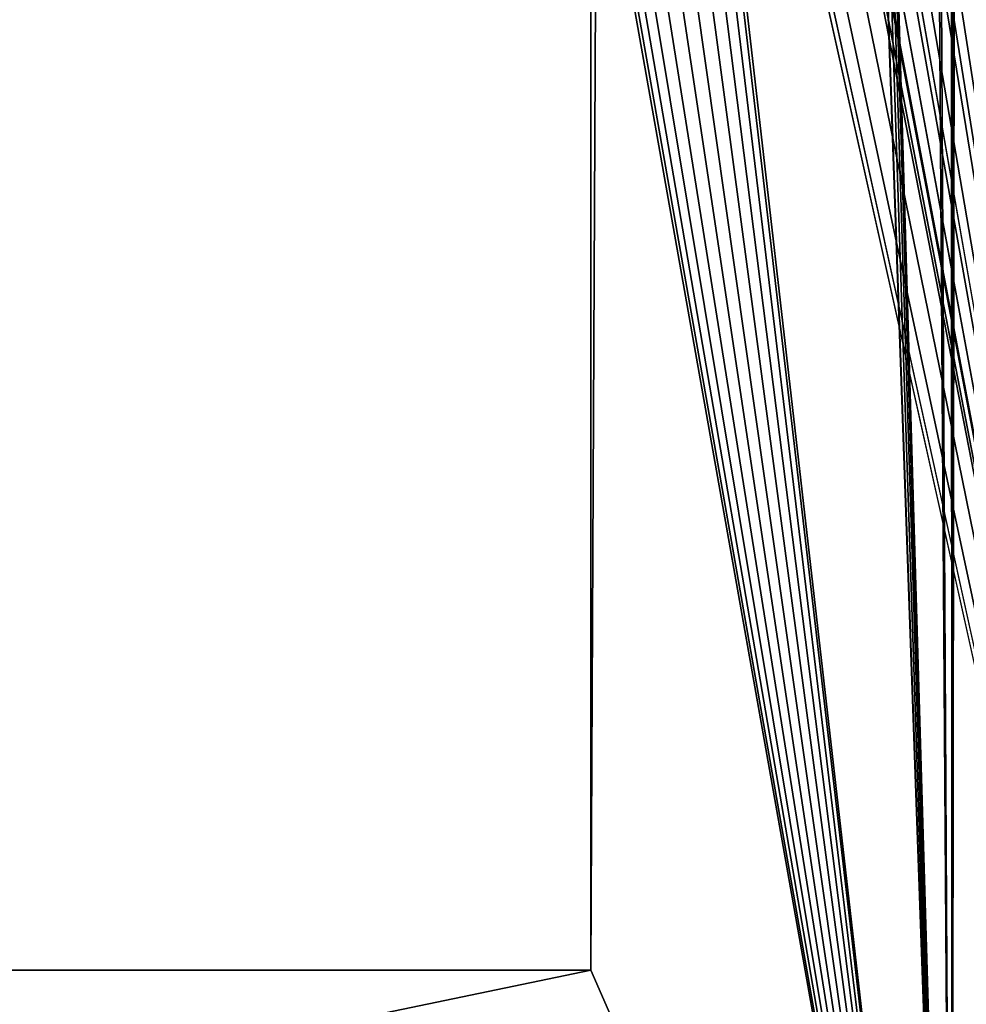
# Model space of a CAD drawing. Units: centimetres. Extents: x -95 to 348, y -134 to 408.
# Drawn here: x 139 to 140, y 26 to 26 of the extents above; entities that cross this region are included whole.
import ezdxf

# ---------------------------------------------------------------- set-up
doc = ezdxf.new("R2010")
doc.units = ezdxf.units.CM
doc.header["$LTSCALE"] = 2.54

# ---------------------------------------------------------------- blocks, each defined once
blk = doc.blocks.new('3DGeom~474_Defintion')
at = {"color": 8, "true_color": 0x7c8082}
mesh = blk.add_polyface(dxfattribs=at)
corners = [(-5.084064934624584, 9.694533152027068, 2518.715054311064), (-1.411436941311296, 10.17804390880154, 7.094972535392696), (-5.084064934624584, 9.694533152027068, 7.094972535392696), (-1.411436941311296, 10.17804390880154, 2518.715054311064)]
mesh.append_faces([[corners[k] for k in face] for face in [(0, 1, 2), (1, 0, 3)]], dxfattribs={"vtx0": -1, "color": 8})
mesh = blk.add_polyface(dxfattribs=at)
corners = [(147.5829813461545, 10.17804390880154, 7.094972535392696), (135.1667812676351, 10.17804390880154, 35.47486019907306), (135.1667812676351, 10.17804390880154, 354.7486152061462), (11.00476478913505, 10.17804390880154, 35.47486019907306), (-1.411436941311296, 10.17804390880154, 7.094972535392696), (-1.411436941311296, 10.17804390880154, 2518.715054311064), (11.00476478913505, 10.17804390880154, 354.7486152061462), (13.12012331756903, 10.17804390880154, 370.8163667550864), (19.32204267216903, 10.17804390880154, 385.7891154024447), (29.18787073669195, 10.17804390880154, 398.6464989136611), (42.04526746332399, 10.17804390880154, 408.5123352378188), (57.01802271839, 10.17804390880154, 414.7142504626015), (57.122080900425, 10.17804390880154, 517.9329628710914), (57.66603401214105, 10.17804390880154, 513.801242492103), (73.08577426733027, 10.17804390880154, 416.8296155987432), (59.26081089125788, 10.17804390880154, 509.9511161876387), (61.79774117571381, 10.17804390880154, 506.6449363871827), (65.10392758387765, 10.17804390880154, 504.107999495019), (68.95406710375751, 10.17804390880154, 502.5132160081944), (73.08577426733027, 10.17804390880154, 501.9692695041861), (57.66603401214105, 10.17804390880154, 522.0646832500797), (59.26081089125788, 10.17804390880154, 525.9148095545439), (61.79774117571381, 10.17804390880154, 529.220989355), (65.10392758387765, 10.17804390880154, 531.7579262471638), (68.95406710375751, 10.17804390880154, 533.3527097339884), (11.00476478913505, 10.17804390880154, 2171.061452112521), (73.08577426733027, 10.17804390880154, 533.8966562379967), (13.12012331756903, 10.17804390880154, 2154.993832717736), (57.66603401214105, 10.17804390880154, 2003.745410499418), (59.26081089125788, 10.17804390880154, 1999.895389918278), (61.79774117571381, 10.17804390880154, 1996.588998671174), (65.10392758387765, 10.17804390880154, 1994.052273225659), (68.95406710375751, 10.17804390880154, 1992.457331153847), (73.08577426733027, 10.17804390880154, 1991.913490373164), (57.122080900425, 10.17804390880154, 2007.877078016744), (57.66603401214105, 10.17804390880154, 2012.008745534071), (59.26081089125788, 10.17804390880154, 2015.858977561859), (61.79774117571381, 10.17804390880154, 2019.165157362315), (65.10392758387765, 10.17804390880154, 2021.702094254479), (19.32204267216903, 10.17804390880154, 2140.021084070378), (68.95406710375751, 10.17804390880154, 2023.296824879641), (73.08577426733027, 10.17804390880154, 2023.840877106974), (29.18787073669195, 10.17804390880154, 2127.163647697499), (42.04526746332399, 10.17804390880154, 2117.297758511679), (57.01802271839, 10.17804390880154, 2111.095816856066), (73.08577426733027, 10.17804390880154, 2108.980504581586), (11.00476478913505, 10.17804390880154, 2490.335319450626), (135.1667812676351, 10.17804390880154, 2490.335319450626), (10.65001595587455, 10.17804390880154, 2532.905027464607), (29.09694207000514, 10.17804390880154, 2518.715054311064), (10.65001595587455, 10.17804390880154, 2518.715054311064), (29.09694207000514, 10.17804390880154, 2532.905027464607), (135.1667812676351, 10.17804390880154, 2171.061452112521), (147.5829813461545, 10.17804390880154, 2518.715054311064), (133.0514161314933, 10.17804390880154, 2154.993832717736), (88.50550791481173, 10.17804390880154, 2003.745410499418), (86.9107310356949, 10.17804390880154, 1999.895389918278), (84.37380075123896, 10.17804390880154, 1996.588998671174), (81.06761434307512, 10.17804390880154, 1994.052273225659), (77.21747482319526, 10.17804390880154, 1992.457331153847), (89.04946102652777, 10.17804390880154, 2007.877078016744), (88.50550791481173, 10.17804390880154, 2012.008745534071), (86.9107310356949, 10.17804390880154, 2015.858977561859), (84.37380075123896, 10.17804390880154, 2019.165157362315), (81.06761434307512, 10.17804390880154, 2021.702094254479), (126.8495009067107, 10.17804390880154, 2140.021084070378), (77.21747482319526, 10.17804390880154, 2023.296824879641), (116.9836777979686, 10.17804390880154, 2127.163647697499), (104.1262744636288, 10.17804390880154, 2117.297758511679), (89.15351920856277, 10.17804390880154, 2111.095816856066), (133.0514161314933, 10.17804390880154, 370.8163667550864), (126.8495009067107, 10.17804390880154, 385.7891154024447), (116.9836777979686, 10.17804390880154, 398.6464989136611), (104.1262744636288, 10.17804390880154, 408.5123352378188), (89.04946102652777, 10.17804390880154, 517.9329628710914), (89.15351920856277, 10.17804390880154, 414.7142504626015), (88.50550791481173, 10.17804390880154, 513.801242492103), (86.9107310356949, 10.17804390880154, 509.9511161876387), (84.37380075123896, 10.17804390880154, 506.6449363871827), (81.06761434307512, 10.17804390880154, 504.107999495019), (77.21747482319526, 10.17804390880154, 502.5132160081944), (88.50550791481173, 10.17804390880154, 522.0646832500797), (86.9107310356949, 10.17804390880154, 525.9148095545439), (84.37380075123896, 10.17804390880154, 529.220989355), (81.06761434307512, 10.17804390880154, 531.7579262471638), (77.21747482319526, 10.17804390880154, 533.3527097339884)]
mesh.append_faces([[corners[k] for k in face] for face in [(0, 1, 2), (23, 5, 24), (25, 26, 24), (5, 46, 25), (49, 48, 51), (58, 0, 59), (70, 59, 2)]], dxfattribs={"vtx0": -1, "color": 8})
mesh.append_faces([[corners[k] for k in face] for face in [(1, 0, 3), (4, 3, 0), (3, 5, 6), (6, 5, 7), (7, 5, 8), (8, 5, 9), (9, 5, 10), (10, 5, 11), (11, 13, 14), (12, 5, 20), (20, 5, 21), (21, 5, 22), (22, 5, 23), (28, 27, 34), (34, 27, 35), (35, 27, 36), (36, 27, 37), (37, 27, 38), (38, 39, 40), (40, 39, 41), (46, 5, 47), (48, 49, 50), (0, 52, 53), (52, 0, 54), (55, 0, 56), (56, 0, 57), (57, 0, 58), (54, 64, 65), (65, 41, 67), (67, 41, 68), (68, 41, 69), (69, 41, 45), (53, 50, 49), (74, 75, 76), (76, 14, 77), (77, 14, 78), (78, 14, 79), (79, 14, 80), (80, 14, 19), (59, 26, 33)]], dxfattribs={"vtx0": -1, "vtx1": -1, "color": 8})
mesh.append_faces([[corners[k] for k in face] for face in [(11, 5, 12), (26, 27, 28), (54, 0, 55), (53, 47, 5), (59, 73, 74)]], dxfattribs={"vtx0": -1, "vtx1": -1, "vtx2": -1, "color": 8})
mesh.append_faces([[corners[k] for k in face] for face in [(3, 4, 5), (11, 12, 13), (14, 13, 15), (14, 15, 16), (14, 16, 17), (14, 17, 18), (14, 18, 19), (26, 25, 27), (26, 28, 29), (26, 29, 30), (26, 30, 31), (26, 31, 32), (26, 32, 33), (38, 27, 39), (41, 39, 42), (41, 42, 43), (41, 43, 44), (41, 44, 45), (54, 55, 60), (54, 60, 61), (54, 61, 62), (54, 62, 63), (54, 63, 64), (65, 64, 66), (65, 66, 41), (53, 52, 47), (53, 5, 50), (59, 70, 71), (59, 71, 72), (59, 72, 73), (74, 73, 75), (76, 75, 14), (59, 74, 81), (59, 81, 82), (59, 82, 83), (59, 83, 84), (59, 84, 85), (59, 85, 26)]], dxfattribs={"vtx0": -1, "vtx2": -1, "color": 8})
mesh = blk.add_polyface(dxfattribs=at)
corners = [(135.1667812676351, 3.083071786390581, 35.47486019907306), (11.00476478913505, 10.17804390880154, 35.47486019907306), (11.00476478913505, 3.083071786390581, 35.47486019907306), (135.1667812676351, 10.17804390880154, 35.47486019907306)]
mesh.append_faces([[corners[k] for k in face] for face in [(0, 1, 2), (1, 0, 3)]], dxfattribs={"vtx0": -1, "color": 8})
mesh = blk.add_polyface(dxfattribs=at)
corners = [(11.00476478913505, 10.17804390880154, 35.47486019907306), (11.00476478913505, 3.083071786390581, 354.7486152061462), (11.00476478913505, 3.083071786390581, 35.47486019907306), (11.00476478913505, 10.17804390880154, 354.7486152061462)]
mesh.append_faces([[corners[k] for k in face] for face in [(0, 1, 2), (1, 0, 3)]], dxfattribs={"vtx0": -1, "color": 8})
mesh = blk.add_polyface(dxfattribs=at)
corners = [(-1.411436941311296, 3.083071786390581, 2518.715054311064), (-3.24775093796794, 2.841316614494213, 7.094972535392696), (-1.411436941311296, 3.083071786390581, 7.094972535392696), (-3.24775093796794, 2.841316614494213, 2518.715054311064)]
mesh.append_faces([[corners[k] for k in face] for face in [(0, 1, 2), (1, 0, 3)]], dxfattribs={"vtx0": -1, "color": 8})
mesh = blk.add_polyface(dxfattribs=at)
corners = [(147.5829813461545, 3.083071786390581, 7.094972535392696), (81.06761434307512, 3.083071786390581, 1994.052273225659), (77.21747482319526, 3.083071786390581, 1992.457331153847), (84.37380075123896, 3.083071786390581, 1996.588998671174), (86.9107310356949, 3.083071786390581, 1999.895389918278), (88.50550791481173, 3.083071786390581, 2003.745410499418), (133.0514161314933, 3.083071786390581, 2154.993832717736), (135.1667812676351, 3.083071786390581, 2171.061452112521), (147.5829813461545, 3.083071786390581, 2518.715054311064), (89.04946102652777, 3.083071786390581, 2007.877078016744), (88.50550791481173, 3.083071786390581, 2012.008745534071), (86.9107310356949, 3.083071786390581, 2015.858977561859), (84.37380075123896, 3.083071786390581, 2019.165157362315), (81.06761434307512, 3.083071786390581, 2021.702094254479), (126.8495009067107, 3.083071786390581, 2140.021084070378), (77.21747482319526, 3.083071786390581, 2023.296824879641), (73.08577426733027, 3.083071786390581, 2023.840877106974), (116.9836777979686, 3.083071786390581, 2127.163647697499), (104.1262744636288, 3.083071786390581, 2117.297758511679), (89.15351920856277, 3.083071786390581, 2111.095816856066), (73.08577426733027, 3.083071786390581, 2108.980504581586), (135.1667812676351, 3.083071786390581, 2490.335319450626), (11.00476478913505, 3.083071786390581, 2490.335319450626), (29.09694207000514, 3.083071786390581, 2532.905027464607), (10.65001595587455, 3.083071786390581, 2518.715054311064), (29.09694207000514, 3.083071786390581, 2518.715054311064), (10.65001595587455, 3.083071786390581, 2532.905027464607), (-1.411436941311296, 3.083071786390581, 7.094972535392696), (11.00476478913505, 3.083071786390581, 2171.061452112521), (-1.411436941311296, 3.083071786390581, 2518.715054311064), (13.12012331756903, 3.083071786390581, 2154.993832717736), (57.66603401214105, 3.083071786390581, 2003.745410499418), (59.26081089125788, 3.083071786390581, 1999.895389918278), (61.79774117571381, 3.083071786390581, 1996.588998671174), (65.10392758387765, 3.083071786390581, 1994.052273225659), (68.95406710375751, 3.083071786390581, 1992.457331153847), (57.122080900425, 3.083071786390581, 2007.877078016744), (57.66603401214105, 3.083071786390581, 2012.008745534071), (59.26081089125788, 3.083071786390581, 2015.858977561859), (61.79774117571381, 3.083071786390581, 2019.165157362315), (65.10392758387765, 3.083071786390581, 2021.702094254479), (19.32204267216903, 3.083071786390581, 2140.021084070378), (68.95406710375751, 3.083071786390581, 2023.296824879641), (29.18787073669195, 3.083071786390581, 2127.163647697499), (42.04526746332399, 3.083071786390581, 2117.297758511679), (57.01802271839, 3.083071786390581, 2111.095816856066)]
mesh.append_faces([[corners[k] for k in face] for face in [(0, 1, 2), (24, 23, 26), (34, 27, 35)]], dxfattribs={"vtx0": -1, "color": 8})
mesh.append_faces([[corners[k] for k in face] for face in [(1, 0, 3), (3, 0, 4), (4, 0, 5), (6, 0, 7), (5, 6, 9), (9, 6, 10), (10, 6, 11), (11, 6, 12), (12, 6, 13), (13, 14, 15), (15, 14, 16), (7, 8, 21), (21, 8, 22), (23, 24, 25), (27, 28, 29), (28, 27, 30), (31, 27, 32), (32, 27, 33), (33, 27, 34), (30, 40, 41), (41, 16, 43), (43, 16, 44), (44, 16, 45), (45, 16, 20), (29, 25, 24)]], dxfattribs={"vtx0": -1, "vtx1": -1, "color": 8})
mesh.append_faces([[corners[k] for k in face] for face in [(5, 0, 6), (30, 27, 31), (29, 22, 8)]], dxfattribs={"vtx0": -1, "vtx1": -1, "vtx2": -1, "color": 8})
mesh.append_faces([[corners[k] for k in face] for face in [(7, 0, 8), (13, 6, 14), (16, 14, 17), (16, 17, 18), (16, 18, 19), (16, 19, 20), (30, 31, 36), (30, 36, 37), (30, 37, 38), (30, 38, 39), (30, 39, 40), (41, 40, 42), (41, 42, 16), (29, 28, 22), (29, 8, 25)]], dxfattribs={"vtx0": -1, "vtx2": -1, "color": 8})
mesh = blk.add_polyface(dxfattribs=at)
corners = [(68.95406710375751, 3.083071786390581, 1992.457331153847), (-1.411436941311296, 3.083071786390581, 7.094972535392696), (11.00476478913505, 3.083071786390581, 354.7486152061462)]
mesh.append_faces([[corners[k] for k in face] for face in [(0, 1, 2)]], dxfattribs={"color": 8})
mesh = blk.add_polyface(dxfattribs=at)
corners = [(147.5829813461545, 3.083071786390581, 7.094972535392696), (135.1667812676351, 3.083071786390581, 35.47486019907306), (-1.411436941311296, 3.083071786390581, 7.094972535392696), (135.1667812676351, 3.083071786390581, 354.7486152061462), (11.00476478913505, 3.083071786390581, 35.47486019907306), (11.00476478913505, 3.083071786390581, 354.7486152061462)]
mesh.append_faces([[corners[k] for k in face] for face in [(1, 0, 3), (2, 4, 5)]], dxfattribs={"vtx0": -1, "color": 8})
mesh.append_faces([[corners[k] for k in face] for face in [(0, 1, 2), (4, 2, 1)]], dxfattribs={"vtx0": -1, "vtx1": -1, "color": 8})
mesh = blk.add_polyface(dxfattribs=at)
corners = [(-3.24775093796794, -88.90981373041855, 2518.715054311064), (-1.411436941311296, -89.15156993476924, 7.094972535392696), (-3.24775093796794, -88.90981373041855, 7.094972535392696), (-1.411436941311296, -89.15156993476924, 2518.715054311064)]
mesh.append_faces([[corners[k] for k in face] for face in [(0, 1, 2), (1, 0, 3)]], dxfattribs={"vtx0": -1, "color": 8})
mesh = blk.add_polyface(dxfattribs=at)
corners = [(-1.411436941311296, -89.15156993476924, 7.094972535392696), (57.66603401214105, -89.15156993476924, 513.801242492103), (147.5829813461545, -89.15156993476924, 7.094972535392696), (57.122080900425, -89.15156993476924, 517.9329628710914), (-1.411436941311296, -89.15156993476924, 2518.715054311064), (59.26081089125788, -89.15156993476924, 509.9511161876387), (61.79774117571381, -89.15156993476924, 506.6449363871827), (65.10392758387765, -89.15156993476924, 504.107999495019), (68.95406710375751, -89.15156993476924, 502.5132160081944), (73.08577426733027, -89.15156993476924, 501.9692695041861), (57.66603401214105, -89.15156993476924, 522.0646832500797), (59.26081089125788, -89.15156993476924, 525.9148095545439), (61.79774117571381, -89.15156993476924, 529.220989355), (65.10392758387765, -89.15156993476924, 531.7579262471638), (68.95406710375751, -89.15156993476924, 533.3527097339884), (73.08577426733027, -89.15156993476924, 533.8966562379967), (57.122080900425, -89.15156993476924, 2007.877078016744), (57.66603401214105, -89.15156993476924, 2003.745410499418), (59.26081089125788, -89.15156993476924, 1999.895389918278), (61.79774117571381, -89.15156993476924, 1996.588998671174), (65.10392758387765, -89.15156993476924, 1994.052273225659), (68.95406710375751, -89.15156993476924, 1992.457331153847), (73.08577426733027, -89.15156993476924, 1991.913490373164), (57.66603401214105, -89.15156993476924, 2012.008745534071), (59.26081089125788, -89.15156993476924, 2015.858977561859), (61.79774117571381, -89.15156993476924, 2019.165157362315), (65.10392758387765, -89.15156993476924, 2021.702094254479), (68.95406710375751, -89.15156993476924, 2023.296824879641), (73.08577426733027, -89.15156993476924, 2023.840877106974), (89.04946102652777, -89.15156993476924, 517.9329628710914), (147.5829813461545, -89.15156993476924, 2518.715054311064), (88.50550791481173, -89.15156993476924, 513.801242492103), (86.9107310356949, -89.15156993476924, 509.9511161876387), (84.37380075123896, -89.15156993476924, 506.6449363871827), (81.06761434307512, -89.15156993476924, 504.107999495019), (77.21747482319526, -89.15156993476924, 502.5132160081944), (88.50550791481173, -89.15156993476924, 522.0646832500797), (86.9107310356949, -89.15156993476924, 525.9148095545439), (84.37380075123896, -89.15156993476924, 529.220989355), (81.06761434307512, -89.15156993476924, 531.7579262471638), (77.21747482319526, -89.15156993476924, 533.3527097339884), (89.04946102652777, -89.15156993476924, 2007.877078016744), (88.50550791481173, -89.15156993476924, 2003.745410499418), (86.9107310356949, -89.15156993476924, 1999.895389918278), (84.37380075123896, -89.15156993476924, 1996.588998671174), (81.06761434307512, -89.15156993476924, 1994.052273225659), (77.21747482319526, -89.15156993476924, 1992.457331153847), (88.50550791481173, -89.15156993476924, 2012.008745534071), (86.9107310356949, -89.15156993476924, 2015.858977561859), (84.37380075123896, -89.15156993476924, 2019.165157362315), (81.06761434307512, -89.15156993476924, 2021.702094254479), (77.21747482319526, -89.15156993476924, 2023.296824879641)]
mesh.append_faces([[corners[k] for k in face] for face in [(0, 1, 2), (1, 0, 3), (3, 4, 10), (10, 4, 11), (11, 4, 12), (12, 4, 13), (13, 4, 14), (14, 4, 15), (16, 4, 23), (23, 4, 24), (24, 4, 25), (25, 4, 26), (26, 4, 27), (27, 4, 28), (2, 29, 30), (29, 2, 31), (31, 2, 32), (32, 2, 33), (33, 2, 34), (34, 2, 35), (35, 2, 9), (41, 15, 42), (42, 15, 43), (43, 15, 44), (44, 15, 45), (45, 15, 46), (46, 15, 22), (30, 28, 4)]], dxfattribs={"vtx0": -1, "vtx1": -1, "color": 8})
mesh.append_faces([[corners[k] for k in face] for face in [(15, 4, 16), (30, 15, 41)]], dxfattribs={"vtx0": -1, "vtx1": -1, "vtx2": -1, "color": 8})
mesh.append_faces([[corners[k] for k in face] for face in [(3, 0, 4), (2, 1, 5), (2, 5, 6), (2, 6, 7), (2, 7, 8), (2, 8, 9), (15, 16, 17), (15, 17, 18), (15, 18, 19), (15, 19, 20), (15, 20, 21), (15, 21, 22), (30, 29, 36), (30, 36, 37), (30, 37, 38), (30, 38, 39), (30, 39, 40), (30, 40, 15), (30, 41, 47), (30, 47, 48), (30, 48, 49), (30, 49, 50), (30, 50, 51), (30, 51, 28)]], dxfattribs={"vtx0": -1, "vtx2": -1, "color": 8})
mesh = blk.add_polyface(dxfattribs=at)
corners = [(-1.411436941311296, -96.24653668841765, 2518.715054311064), (-5.084064934624584, -95.763030887424, 7.094972535392696), (-1.411436941311296, -96.24653668841765, 7.094972535392696), (-5.084064934624584, -95.763030887424, 2518.715054311064)]
mesh.append_faces([[corners[k] for k in face] for face in [(0, 1, 2), (1, 0, 3)]], dxfattribs={"vtx0": -1, "color": 8})
mesh = blk.add_polyface(dxfattribs=at)
corners = [(147.5829813461545, -96.24653668841765, 7.094972535392696), (88.50550791481173, -96.24653668841765, 513.801242492103), (-1.411436941311296, -96.24653668841765, 7.094972535392696), (89.04946102652777, -96.24653668841765, 517.9329628710914), (147.5829813461545, -96.24653668841765, 2518.715054311064), (86.9107310356949, -96.24653668841765, 509.9511161876387), (84.37380075123896, -96.24653668841765, 506.6449363871827), (81.06761434307512, -96.24653668841765, 504.107999495019), (77.21747482319526, -96.24653668841765, 502.5132160081944), (73.08577426733027, -96.24653668841765, 501.9692695041861), (88.50550791481173, -96.24653668841765, 522.0646832500797), (86.9107310356949, -96.24653668841765, 525.9148095545439), (84.37380075123896, -96.24653668841765, 529.220989355), (81.06761434307512, -96.24653668841765, 531.7579262471638), (77.21747482319526, -96.24653668841765, 533.3527097339884), (73.08577426733027, -96.24653668841765, 533.8966562379967), (89.04946102652777, -96.24653668841765, 2007.877078016744), (88.50550791481173, -96.24653668841765, 2003.745410499418), (86.9107310356949, -96.24653668841765, 1999.895389918278), (84.37380075123896, -96.24653668841765, 1996.588998671174), (81.06761434307512, -96.24653668841765, 1994.052273225659), (77.21747482319526, -96.24653668841765, 1992.457331153847), (73.08577426733027, -96.24653668841765, 1991.913490373164), (88.50550791481173, -96.24653668841765, 2012.008745534071), (86.9107310356949, -96.24653668841765, 2015.858977561859), (84.37380075123896, -96.24653668841765, 2019.165157362315), (81.06761434307512, -96.24653668841765, 2021.702094254479), (77.21747482319526, -96.24653668841765, 2023.296824879641), (73.08577426733027, -96.24653668841765, 2023.840877106974), (57.122080900425, -96.24653668841765, 517.9329628710914), (-1.411436941311296, -96.24653668841765, 2518.715054311064), (57.66603401214105, -96.24653668841765, 513.801242492103), (59.26081089125788, -96.24653668841765, 509.9511161876387), (61.79774117571381, -96.24653668841765, 506.6449363871827), (65.10392758387765, -96.24653668841765, 504.107999495019), (68.95406710375751, -96.24653668841765, 502.5132160081944), (57.66603401214105, -96.24653668841765, 522.0646832500797), (59.26081089125788, -96.24653668841765, 525.9148095545439), (61.79774117571381, -96.24653668841765, 529.220989355), (65.10392758387765, -96.24653668841765, 531.7579262471638), (68.95406710375751, -96.24653668841765, 533.3527097339884), (57.122080900425, -96.24653668841765, 2007.877078016744), (57.66603401214105, -96.24653668841765, 2003.745410499418), (59.26081089125788, -96.24653668841765, 1999.895389918278), (61.79774117571381, -96.24653668841765, 1996.588998671174), (65.10392758387765, -96.24653668841765, 1994.052273225659), (68.95406710375751, -96.24653668841765, 1992.457331153847), (57.66603401214105, -96.24653668841765, 2012.008745534071), (59.26081089125788, -96.24653668841765, 2015.858977561859), (61.79774117571381, -96.24653668841765, 2019.165157362315), (65.10392758387765, -96.24653668841765, 2021.702094254479), (68.95406710375751, -96.24653668841765, 2023.296824879641)]
mesh.append_faces([[corners[k] for k in face] for face in [(0, 1, 2), (1, 0, 3), (3, 4, 10), (10, 4, 11), (11, 4, 12), (12, 4, 13), (13, 4, 14), (14, 4, 15), (16, 4, 23), (23, 4, 24), (24, 4, 25), (25, 4, 26), (26, 4, 27), (27, 4, 28), (2, 29, 30), (29, 2, 31), (31, 2, 32), (32, 2, 33), (33, 2, 34), (34, 2, 35), (35, 2, 9), (41, 15, 42), (42, 15, 43), (43, 15, 44), (44, 15, 45), (45, 15, 46), (46, 15, 22), (30, 28, 4)]], dxfattribs={"vtx0": -1, "vtx1": -1, "color": 8})
mesh.append_faces([[corners[k] for k in face] for face in [(15, 4, 16), (30, 15, 41)]], dxfattribs={"vtx0": -1, "vtx1": -1, "vtx2": -1, "color": 8})
mesh.append_faces([[corners[k] for k in face] for face in [(3, 0, 4), (2, 1, 5), (2, 5, 6), (2, 6, 7), (2, 7, 8), (2, 8, 9), (15, 16, 17), (15, 17, 18), (15, 18, 19), (15, 19, 20), (15, 20, 21), (15, 21, 22), (30, 29, 36), (30, 36, 37), (30, 37, 38), (30, 38, 39), (30, 39, 40), (30, 40, 15), (30, 41, 47), (30, 47, 48), (30, 48, 49), (30, 49, 50), (30, 50, 51), (30, 51, 28)]], dxfattribs={"vtx0": -1, "vtx2": -1, "color": 8})
blk = doc.blocks.new('Group140')
at = {"color": 8, "true_color": 0x7c8082, "extrusion": (0.2641758084888521, 0.9644745420223704, -7.538654857330959e-16), "xscale": 0.02818897585604545, "yscale": 0.02818897585604545, "zscale": 0.02818897585604545, "rotation": 359.9999999999999}
blk.add_blockref('3DGeom~474_Defintion', (152.1552690330395, 256.8008799326083, -223.4639079448509), dxfattribs=at)
blk = doc.blocks.new('Group139')
at = {"color": 0}
blk.add_blockref('Group140', (0, 0), dxfattribs=at)
blk = doc.blocks.new('Group138')
at = {"color": 0}
blk.add_blockref('Group139', (0, 0), dxfattribs=at)
blk = doc.blocks.new('3DGeom~657_Defintion')
at = {"color": 18, "true_color": 0x000000}
mesh = blk.add_polyface(dxfattribs=at)
corners = [(-2074.97712217653, -697.4254826004693, 26.35538292639313), (-2117.160781165613, -301.110227306286, 26.35538292639313), (-2176.23557641091, -522.7934307179909, 26.35538292639313), (-2116.683619329963, -304.7340309034997, 26.35538292639313), (-2115.284926426534, -308.110883614475, 26.35538292639313), (-2113.059938459559, -311.0106481258862, 26.35538292639313), (-2110.160051221339, -313.2357097289465, 26.35538292639313), (-2106.783198510363, -314.6344517230999, 26.35538292639313), (-2103.159517639959, -315.111539922664, 26.35538292639313), (-2099.53564040666, -314.6344517230999, 26.35538292639313), (-2096.158787695684, -313.2357097289465, 26.35538292639313), (-2093.259096820359, -311.0106481258862, 26.35538292639313), (-2091.033912490489, -308.110883614475, 26.35538292639313), (-2089.63521958706, -304.7340309034997, 26.35538292639313), (-2089.158254114305, -301.110227306286, 26.35538292639313), (-1850.260013850542, -1032.722637255731, 26.35538292639313), (-1886.880515652055, -88.94941545897044, 26.35538292639313), (-1966.250594306991, -867.5082971054098, 26.35538292639313), (-1886.403550179301, -92.57321291984358, 26.35538292639313), (-1885.004857275871, -95.95005949447841, 26.35538292639313), (-1882.779672946001, -98.84982400588966, 26.35538292639313), (-1879.879982070676, -101.0748917452904, 26.35538292639313), (-1876.503129359701, -102.4736276031033, 26.35538292639313), (-1872.879252126401, -102.9507096663269, 26.35538292639313), (-1869.255571255997, -102.4736276031033, 26.35538292639313), (-1865.878718545022, -101.0748917452904, 26.35538292639313), (-1862.978831306801, -98.84982400588966, 26.35538292639313), (-1860.753843339827, -95.95005949447841, 26.35538292639313), (-1859.355150436397, -92.57321291984358, 26.35538292639313), (-1858.877988600747, -88.94941545897044, 26.35538292639313), (-1169.416935944104, -1775.269024124341, 26.35538292639313), (-1126.709675294625, -1292.072563975263, 26.35538292639313), (-1127.186738948828, -1288.448686741964, 26.35538292639313), (-1014.859799211982, -1905.121646813656, 26.35538292639313), (-1125.310884209748, -1295.449416686238, 26.35538292639313), (-1123.085798061326, -1298.349107561564, 26.35538292639313), (-1120.186107186001, -1300.574193709986, 26.35538292639313), (-1116.809254475025, -1301.972886613416, 26.35538292639313), (-1113.185475423174, -1302.450048449065, 26.35538292639313), (-1109.561598189874, -1301.972886613416, 26.35538292639313), (-1106.184745478899, -1300.574193709986, 26.35538292639313), (-1103.285054603573, -1298.349107561564, 26.35538292639313), (-1101.059968455151, -1295.449416686238, 26.35538292639313), (-1099.661177370274, -1292.072563975263, 26.35538292639313), (-1099.184113716072, -1288.448686741964, 26.35538292639313), (-344.8946120727309, -2354.134468692255, 26.35538292639313), (-503.2230700271831, -88.94941545897044, 26.35538292639313), (-519.5266394098476, -2252.876014457875, 26.35538292639313), (-502.746006372981, -92.57321291984358, 26.35538292639313), (-501.3472643788276, -95.95005949447841, 26.35538292639313), (-499.1221782304054, -98.84982400588966, 26.35538292639313), (-496.2224382643561, -101.0748917452904, 26.35538292639313), (-492.8455855533808, -102.4736276031033, 26.35538292639313), (-489.2217574108052, -102.9507096663269, 26.35538292639313), (-485.5979783589535, -102.4736276031033, 26.35538292639313), (-482.2211256479782, -101.0748917452904, 26.35538292639313), (-479.3213365912051, -98.84982400588966, 26.35538292639313), (-477.0962995335067, -95.95005949447841, 26.35538292639313), (-475.6975575393533, -92.57321291984358, 26.35538292639313), (-475.2204938851512, -88.94941545897044, 26.35538292639313), (20.77592301625545, -2530.116662752293, 26.35538292639313), (75.42519717849711, -2054.402021641046, 26.35538292639313), (74.94811511527352, -2050.778144407747, 26.35538292639313), (168.0155550336391, -2530.116662752293, 26.35538292639313), (76.82393303630997, -2057.778874352022, 26.35538292639313), (79.04900077571074, -2060.678565227347, 26.35538292639313), (81.94876528712199, -2062.903553194322, 26.35538292639313), (85.32561186175681, -2064.302442460646, 26.35538292639313), (88.94941545897044, -2064.779407933401, 26.35538292639313), (92.57321291984358, -2064.302442460646, 26.35538292639313), (95.95005949447841, -2062.903553194322, 26.35538292639313), (98.84982400588966, -2060.678565227347, 26.35538292639313), (101.0748917452904, -2057.778874352022, 26.35538292639313), (102.4736276031033, -2054.402021641046, 26.35538292639313), (102.9507096663269, -2050.778144407747, 26.35538292639313), (102.9507096663269, -667.1206006014271, 26.35538292639313), (-166.041003394295, -2447.734770008799, 26.35538292639313), (-136.735620805159, -2284.682090791709, 26.35538292639313), (-137.2127090047231, -2281.05821355841, 26.35538292639313), (-135.3368910836866, -2288.058943502684, 26.35538292639313), (-1.88676131723825, -2525.216230336459, 26.35538292639313), (-133.1118172079454, -2290.95863437801, 26.35538292639313), (-130.2120526965341, -2293.18381870788, 26.35538292639313), (-126.8352122582398, -2294.582511611309, 26.35538292639313), (-123.2114086610261, -2295.059673446959, 26.35538292639313), (-119.5876050638125, -2294.582511611309, 26.35538292639313), (-116.2107646255182, -2293.18381870788, 26.35538292639313), (-113.3110001141069, -2290.95863437801, 26.35538292639313), (-111.0859262383657, -2288.058943502684, 26.35538292639313), (-109.6871965168933, -2284.682090791709, 26.35538292639313), (-109.2101083173292, -2281.05821355841, 26.35538292639313), (-9.883268213876146, -158.1322914220183, 26.35538292639313), (-9.139885848798714, -164.7299865236299, 26.35538292639313), (-6.947014720848884, -170.9968592373358, 26.35538292639313), (-3.414614216198177, -176.6186430218425, 26.35538292639313), (1.280185594970682, -181.3134466682242, 26.35538292639313), (9.2662476730707, -2528.868972915372, 26.35538292639313), (6.901968612434842, -184.8458433376621, 26.35538292639313), (13.16883365571508, -187.0387136985693, 26.35538292639313), (19.76653642775229, -187.7820945295616, 26.35538292639313), (74.94811511527352, -667.1206006014271, 26.35538292639313), (75.42519717849711, -663.4967724588515, 26.35538292639313), (168.0155550336391, -187.7820945295616, 26.35538292639313), (76.82393303630997, -660.1199688386001, 26.35538292639313), (79.04900077571074, -657.2201797818269, 26.35538292639313), (81.94876528712199, -654.9951427241285, 26.35538292639313), (85.32561186175681, -653.5964007299751, 26.35538292639313), (88.94941545897044, -653.1192879850493, 26.35538292639313), (92.57321291984358, -653.5964007299751, 26.35538292639313), (95.95005949447841, -654.9951427241285, 26.35538292639313), (98.84982400588966, -657.2201797818269, 26.35538292639313), (101.0748917452904, -660.1199688386001, 26.35538292639313), (102.4736276031033, -663.4967724588515, 26.35538292639313), (168.0155550336391, -195.0298244507985, 26.35538292639313), (75.42519717849711, -2047.154267174448, 26.35538292639313), (75.42519717849711, -670.7443796532787, 26.35538292639313), (76.82393303630997, -2043.777414463472, 26.35538292639313), (76.82393303630997, -674.121232364254, 26.35538292639313), (79.04900077571074, -2040.877723588147, 26.35538292639313), (79.04900077571074, -677.0210214210272, 26.35538292639313), (81.94876528712199, -2038.652735621172, 26.35538292639313), (81.94876528712199, -679.2460584787256, 26.35538292639313), (85.32561186175681, -2037.253846354847, 26.35538292639313), (85.32561186175681, -680.644800472879, 26.35538292639313), (88.94941545897044, -2036.776880882093, 26.35538292639313), (88.94941545897044, -681.1219132178048, 26.35538292639313), (92.57321291984358, -2037.253846354847, 26.35538292639313), (92.57321291984358, -680.644800472879, 26.35538292639313), (95.95005949447841, -2038.652735621172, 26.35538292639313), (95.95005949447841, -679.2460584787256, 26.35538292639313), (98.84982400588966, -2040.877723588147, 26.35538292639313), (98.84982400588966, -677.0210214210272, 26.35538292639313), (101.0748917452904, -2043.777414463472, 26.35538292639313), (101.0748917452904, -674.121232364254, 26.35538292639313), (102.4736276031033, -2047.154267174448, 26.35538292639313), (102.4736276031033, -670.7443796532787, 26.35538292639313), (-2350.970080634026, -168.6325763414871, 26.35538292639313), (-2352.217770470947, -9.883268213876146, 26.35538292639313), (-2352.217770470947, -157.1229002312598, 26.35538292639313), (-1876.503129359701, -75.42519717849711, 26.35538292639313), (-1872.879252126401, -74.94811511527352, 26.35538292639313), (-9.883268213876146, -9.883268213876146, 26.35538292639313), (-2347.317534418009, -179.785583797711, 26.35538292639313), (-1879.879982070676, -76.82393303630997, 26.35538292639313), (-2269.835877727453, -343.9398220395549, 26.35538292639313), (-1882.779672946001, -79.04900077571074, 26.35538292639313), (-2113.059938459559, -291.2098310320478, 26.35538292639313), (-2115.284926426534, -294.109595543459, 26.35538292639313), (-2116.683619329963, -297.4864237090724, 26.35538292639313), (-2110.160051221339, -288.9847694289875, 26.35538292639313), (-2106.783198510363, -287.5860274348341, 26.35538292639313), (-2103.159517639959, -287.1089392352701, 26.35538292639313), (-2099.53564040666, -287.5860274348341, 26.35538292639313), (-2096.158787695684, -288.9847694289875, 26.35538292639313), (-2093.259096820359, -291.2098310320478, 26.35538292639313), (-2091.033912490489, -294.109595543459, 26.35538292639313), (-2089.63521958706, -297.4864237090724, 26.35538292639313), (-1885.004857275871, -81.94876528712199, 26.35538292639313), (-1886.403550179301, -85.32561186175681, 26.35538292639313), (-1869.255571255997, -75.42519717849711, 26.35538292639313), (-1865.878718545022, -76.82393303630997, 26.35538292639313), (-1862.978831306801, -79.04900077571074, 26.35538292639313), (-1860.753843339827, -81.94876528712199, 26.35538292639313), (-1859.355150436397, -85.32561186175681, 26.35538292639313), (-492.8455855533808, -75.42519717849711, 26.35538292639313), (-496.2224382643561, -76.82393303630997, 26.35538292639313), (-499.1221782304054, -79.04900077571074, 26.35538292639313), (-1727.222754532311, -1192.75859331188, 26.35538292639313), (-1597.370230024443, -1347.31582822545, 26.35538292639313), (-501.3472643788276, -81.94876528712199, 26.35538292639313), (-1460.945733954252, -1496.104117637145, 26.35538292639313), (-1318.205323537247, -1638.84452805415, 26.35538292639313), (-1125.310884209748, -1281.448054979137, 26.35538292639313), (-1126.709675294625, -1284.824907690112, 26.35538292639313), (-1123.085798061326, -1278.548265922363, 26.35538292639313), (-1120.186107186001, -1276.323277955389, 26.35538292639313), (-1116.809254475025, -1274.924486870512, 26.35538292639313), (-1113.185475423174, -1274.44742321631, 26.35538292639313), (-1109.561598189874, -1274.924486870512, 26.35538292639313), (-1106.184745478899, -1276.323277955389, 26.35538292639313), (-1103.285054603573, -1278.548265922363, 26.35538292639313), (-1101.059968455151, -1281.448054979137, 26.35538292639313), (-1099.661177370274, -1284.824907690112, 26.35538292639313), (-502.746006372981, -85.32561186175681, 26.35538292639313), (-854.8238431558331, -2028.158709768992, 26.35538292639313), (-689.609453914788, -2144.149486588337, 26.35538292639313), (-489.2217574108052, -74.94811511527352, 26.35538292639313), (-485.5979783589535, -75.42519717849711, 26.35538292639313), (-482.2211256479782, -76.82393303630997, 26.35538292639313), (-479.3213365912051, -79.04900077571074, 26.35538292639313), (-477.0962995335067, -81.94876528712199, 26.35538292639313), (-475.6975575393533, -85.32561186175681, 26.35538292639313), (-136.735620805159, -2277.434532688006, 26.35538292639313), (-135.3368910836866, -2274.05767997703, 26.35538292639313), (-133.1118172079454, -2271.157792738809, 26.35538292639313), (-130.2120526965341, -2268.932804771835, 26.35538292639313), (-126.8352122582398, -2267.534111868405, 26.35538292639313), (-123.2114086610261, -2267.056950032756, 26.35538292639313), (-119.5876050638125, -2267.534111868405, 26.35538292639313), (-116.2107646255182, -2268.932804771835, 26.35538292639313), (-113.3110001141069, -2271.157792738809, 26.35538292639313), (-111.0859262383657, -2274.05767997703, 26.35538292639313), (-109.6871965168933, -2277.434532688006, 26.35538292639313)]
mesh.append_faces([[corners[k] for k in face] for face in [(102, 63, 113), (136, 137, 138)]], dxfattribs={"vtx0": -1, "color": 18})
mesh.append_faces([[corners[k] for k in face] for face in [(0, 1, 2), (1, 0, 3), (3, 0, 4), (4, 0, 5), (5, 0, 6), (6, 0, 7), (7, 0, 8), (8, 0, 9), (9, 0, 10), (10, 0, 11), (11, 0, 12), (12, 0, 13), (13, 0, 14), (15, 16, 17), (16, 15, 18), (18, 15, 19), (19, 15, 20), (20, 15, 21), (21, 15, 22), (22, 15, 23), (23, 15, 24), (24, 15, 25), (25, 15, 26), (26, 15, 27), (27, 15, 28), (28, 15, 29), (31, 33, 34), (34, 33, 35), (35, 33, 36), (36, 33, 37), (37, 33, 38), (38, 33, 39), (39, 33, 40), (40, 33, 41), (41, 33, 42), (42, 33, 43), (43, 33, 44), (45, 46, 47), (46, 45, 48), (48, 45, 49), (49, 45, 50), (50, 45, 51), (51, 45, 52), (52, 45, 53), (53, 45, 54), (54, 45, 55), (55, 45, 56), (56, 45, 57), (57, 45, 58), (58, 45, 59), (61, 63, 64), (64, 63, 65), (65, 63, 66), (66, 63, 67), (67, 63, 68), (68, 63, 69), (69, 63, 70), (70, 63, 71), (71, 63, 72), (72, 63, 73), (73, 63, 74), (77, 76, 79), (79, 80, 81), (81, 80, 82), (82, 80, 83), (83, 80, 84), (84, 80, 85), (85, 80, 86), (86, 80, 87), (87, 80, 88), (88, 80, 89), (89, 80, 90), (91, 80, 92), (92, 80, 93), (93, 80, 94), (94, 80, 95), (95, 96, 97), (97, 96, 98), (98, 60, 99), (99, 101, 102), (114, 100, 62), (100, 114, 115), (115, 116, 117), (117, 118, 119), (119, 120, 121), (121, 122, 123), (123, 124, 125), (125, 126, 127), (127, 128, 129), (129, 130, 131), (131, 132, 133), (133, 134, 135), (135, 74, 75), (137, 140, 141), (139, 142, 143), (143, 144, 145), (146, 144, 147), (147, 144, 148), (148, 2, 1), (145, 14, 157), (157, 14, 158), (158, 0, 16), (164, 29, 165), (165, 15, 166), (166, 168, 169), (172, 171, 173), (173, 171, 32), (169, 44, 183), (183, 184, 46), (141, 90, 91)]], dxfattribs={"vtx0": -1, "vtx1": -1, "color": 18})
mesh.append_faces([[corners[k] for k in face] for face in [(74, 63, 75), (90, 80, 91), (99, 60, 100), (100, 60, 62), (102, 75, 63), (137, 136, 139), (145, 144, 146), (158, 14, 0), (141, 29, 164), (165, 29, 15), (169, 171, 172), (183, 44, 33), (141, 59, 45), (141, 76, 78)]], dxfattribs={"vtx0": -1, "vtx1": -1, "vtx2": -1, "color": 18})
mesh.append_faces([[corners[k] for k in face] for face in [(30, 31, 32), (31, 30, 33), (60, 61, 62), (61, 60, 63), (76, 77, 78), (79, 76, 80), (95, 80, 96), (98, 96, 60), (99, 100, 101), (102, 101, 103), (102, 103, 104), (102, 104, 105), (102, 105, 106), (102, 106, 107), (102, 107, 108), (102, 108, 109), (102, 109, 110), (102, 110, 111), (102, 111, 112), (102, 112, 75), (115, 114, 116), (117, 116, 118), (119, 118, 120), (121, 120, 122), (123, 122, 124), (125, 124, 126), (127, 126, 128), (129, 128, 130), (131, 130, 132), (133, 132, 134), (135, 134, 74), (137, 139, 140), (139, 136, 142), (143, 142, 144), (148, 144, 2), (145, 146, 149), (145, 149, 150), (145, 150, 151), (145, 151, 152), (145, 152, 153), (145, 153, 154), (145, 154, 155), (145, 155, 156), (145, 156, 14), (16, 0, 17), (141, 140, 159), (141, 159, 160), (141, 160, 161), (141, 161, 162), (141, 162, 163), (141, 163, 29), (166, 15, 167), (166, 167, 168), (169, 168, 170), (169, 170, 171), (32, 171, 30), (169, 172, 174), (169, 174, 175), (169, 175, 176), (169, 176, 177), (169, 177, 178), (169, 178, 179), (169, 179, 180), (169, 180, 181), (169, 181, 182), (169, 182, 44), (183, 33, 184), (46, 184, 185), (46, 185, 47), (141, 164, 186), (141, 186, 187), (141, 187, 188), (141, 188, 189), (141, 189, 190), (141, 190, 191), (141, 191, 59), (141, 45, 76), (141, 78, 192), (141, 192, 193), (141, 193, 194), (141, 194, 195), (141, 195, 196), (141, 196, 197), (141, 197, 198), (141, 198, 199), (141, 199, 200), (141, 200, 201), (141, 201, 202), (141, 202, 90)]], dxfattribs={"vtx0": -1, "vtx2": -1, "color": 18})
mesh = blk.add_polyface(dxfattribs=at)
corners = [(-1900.058233194699, -88.94941545897044), (-1853.800829579117, -1027.898000917494), (-1968.914060619236, -863.5297884831461), (-1899.132185780327, -95.98385232149646), (-1896.417076026611, -102.5389059931192), (-1892.097681418055, -108.167863159646), (-1886.46874266055, -112.4871104960297), (-1879.913756488673, -115.2022938858315), (-1872.879252126401, -116.1284026636086), (-1865.844944127025, -115.2022938858315), (-1859.289761592252, -112.4871104960297), (-1853.660822834747, -108.167863159646), (-1731.717893932186, -1187.157832629854), (-1849.341624589087, -102.5389059931192), (-1846.626514835371, -95.98385232149646), (-1845.700271058104, -88.94941545897044), (-2177.390779324131, -520.69671681239), (-2129.412254930989, -308.1446825778335), (-2076.843944222424, -694.3581469032566), (-2130.338498708257, -301.110227306286), (-2126.697145177273, -314.6997178404349), (-2122.377946931613, -320.328681143302), (-2116.749008174108, -324.6479284796858), (-2110.193825639335, -327.3631118694876), (-2103.159517639959, -328.2892329199456), (-2096.125013277688, -327.3631118694876), (-2089.57002710581, -324.6479284796858), (-2083.941088348305, -320.328681143302), (-2079.62169373975, -314.6997178404349), (-2076.906583986034, -308.1446825778335), (-2075.980536571662, -301.110227306286), (-1178.402109308575, -1767.361490329437), (-1139.438310895651, -1295.483191104235), (-1025.109844166715, -1896.85810708952), (-1140.364456491471, -1288.448686741964), (-1136.723102960487, -1302.038177276113), (-1132.403904714828, -1307.667214215066), (-1126.774965957322, -1311.986412460725), (-1120.219881603997, -1314.701620395889), (-1113.185475423174, -1315.627667810261), (-1106.150971060902, -1314.701620395889), (-1099.595984889025, -1311.986412460725), (-1093.966947950072, -1307.667214215066), (-1089.647749704412, -1302.038177276113), (-1086.932541769248, -1295.483191104235), (-1086.006494354876, -1288.448686741964), (-2352.217770470947, -9.883268213876146), (-1879.913756488673, -62.69652475942839), (-2352.217770470947, -157.1229002312598), (-1872.879252126401, -61.77042825433232), (-9.883268213876146, -9.883268213876146), (-2350.970080634026, -168.6325763414871), (-2347.317534418009, -179.785583797711), (-1886.46874266055, -65.41172042191118), (-2270.367628448005, -342.8675088135244), (-1892.097681418055, -69.7309677582949), (-2122.377946931613, -281.8917980146319), (-2126.697145177273, -287.5207367721372), (-2129.412254930989, -294.0757965801005), (-2116.749008174108, -277.5725506782483), (-2110.193825639335, -274.8573427430845), (-2103.159517639959, -273.9312462379884), (-2096.125013277688, -274.8573427430845), (-2089.57002710581, -277.5725506782483), (-2083.941088348305, -281.8917980146319), (-2079.62169373975, -287.5207367721372), (-2076.906583986034, -294.0757965801005), (-1896.417076026611, -75.35991878848112), (-1899.132185780327, -81.91497246010393), (-1865.844944127025, -62.69652475942839), (-1859.289761592252, -65.41172042191118), (-1853.660822834747, -69.7309677582949), (-1849.341624589087, -75.35991878848112), (-1846.626514835371, -81.91497246010393), (-489.2217574108052, -61.77042825433232), (-496.2562126823527, -62.69652475942839), (-502.811247944954, -65.41172042191118), (-508.4402357931832, -69.7309677582949), (-1602.891758278203, -1341.014150188547), (-512.7594831295669, -75.35991878848112), (-1467.561199897891, -1489.181441943764), (-1325.977072390032, -1631.385094386387), (-1136.723102960487, -1274.859196207815), (-1139.438310895651, -1281.41428056114), (-1132.403904714828, -1269.23025745031), (-1126.774965957322, -1264.91105920465), (-1120.219881603997, -1262.195851269486), (-1113.185475423174, -1261.269705673666), (-1106.150971060902, -1262.195851269486), (-1099.595984889025, -1264.91105920465), (-1093.966947950072, -1269.23025745031), (-1089.647749704412, -1274.859196207815), (-1086.932541769248, -1281.41428056114), (-515.4746419740068, -81.91497246010393), (-866.3845122554412, -2019.635381934335), (-516.4007384791029, -88.94941545897044), (-702.5205597362984, -2135.46514117951), (-533.8217600083616, -2244.13276018045), (-482.1873512299816, -62.69652475942839), (-475.6322668766564, -65.41172042191118), (-470.0033281191511, -69.7309677582949), (-465.6840807827674, -75.35991878848112), (-462.9688728476036, -81.91497246010393), (-462.0427763425076, -88.94941545897044), (-360.6010173453375, -2345.436770606546), (-183.179495535218, -2439.18925316697), (-150.3904020020047, -2281.05821355841), (-149.4642932242277, -2274.023905559034), (-146.7490975617449, -2267.468723024261), (-142.4298502253612, -2261.839784266755), (-136.800899195175, -2257.520586021096), (-130.2458516598927, -2254.80547626738), (-123.2114086610261, -2253.879232490112), (-116.1769656621596, -2254.80547626738), (-109.6219181268773, -2257.520586021096), (-103.9929670966911, -2261.839784266755), (-99.67371362396692, -2267.468723024261), (-96.95852409782458, -2274.023905559034), (-96.03242145638802, -2281.05821355841), (-515.4746419740068, -95.98385232149646), (-512.7594831295669, -102.5389059931192), (-508.4402357931832, -108.167863159646), (-502.811247944954, -112.4871104960297), (-496.2562126823527, -115.2022938858315), (-489.2217574108052, -116.1284026636086), (-482.1873512299816, -115.2022938858315), (-475.6322668766564, -112.4871104960297), (-470.0033281191511, -108.167863159646), (-465.6840807827674, -102.5389059931192), (-462.9688728476036, -95.98385232149646), (-146.7490975617449, -2294.647704092558), (-1.886211923004737, -2525.216426699355), (-149.4642932242277, -2288.092717920681), (-142.4298502253612, -2300.276642850064), (-136.800899195175, -2304.596037458619), (-130.2458516598927, -2307.311147212335), (-123.2114086610261, -2308.237194626707), (-116.1769656621596, -2307.311147212335), (-109.6219181268773, -2304.596037458619), (-103.9929670966911, -2300.276642850064), (-99.67371362396692, -2294.647704092558), (-96.95852409782458, -2288.092717920681), (-9.883268213876146, -158.1322914220183), (-9.139885848798714, -164.7299865236299), (-6.947014720848884, -170.9968592373358), (-3.414614216198177, -176.6186430218425), (1.280185594970682, -181.3134466682242), (9.197696312451711, -2528.854245698222), (6.901968612434842, -184.8458433376621), (13.16883365571508, -187.0387136985693), (20.77592301625545, -2530.116662752293), (19.76653642775229, -187.7820945295616), (61.77042825433232, -667.1206006014271), (62.69652475942839, -660.0861453298795), (168.0155550336391, -187.7820945295616), (65.41172042191118, -653.5311100672783), (69.7309677582949, -647.9021713097729), (75.35991878848112, -643.5829239733893), (81.91497246010393, -640.8677160382255), (88.94941545897044, -639.9416195331294), (95.98385232149646, -640.8677160382255), (102.5389059931192, -643.5829239733893), (108.167863159646, -647.9021713097729), (112.4871104960297, -653.5311100672783), (115.2022938858315, -660.0861453298795), (116.1284026636086, -667.1206006014271), (116.1284026636086, -2050.778144407747), (62.69652475942839, -2057.812648770018), (168.0155550336391, -2530.116662752293), (61.77042825433232, -2050.778144407747), (65.41172042191118, -2064.367634941896), (69.7309677582949, -2069.996573699401), (75.35991878848112, -2074.315771945061), (81.91497246010393, -2077.031078061672), (88.94941545897044, -2077.957125476044), (95.98385232149646, -2077.031078061672), (102.5389059931192, -2074.315771945061), (108.167863159646, -2069.996573699401), (112.4871104960297, -2064.367634941896), (115.2022938858315, -2057.812648770018), (62.69652475942839, -674.1550558729746), (62.69652475942839, -2043.743640045476), (65.41172042191118, -680.7100911355759), (65.41172042191118, -2037.188653873598), (69.7309677582949, -686.3390298930811), (69.7309677582949, -2031.559715116093), (75.35991878848112, -690.6582772294649), (75.35991878848112, -2027.240516870433), (81.91497246010393, -693.3734851646286), (81.91497246010393, -2024.525210753822), (88.94941545897044, -694.2995816697246), (88.94941545897044, -2023.599163339449), (95.98385232149646, -693.3734851646286), (95.98385232149646, -2024.525210753822), (102.5389059931192, -690.6582772294649), (102.5389059931192, -2027.240516870433), (108.167863159646, -686.3390298930811), (108.167863159646, -2031.559715116093), (112.4871104960297, -680.7100911355759), (112.4871104960297, -2037.188653873598), (115.2022938858315, -674.1550558729746), (115.2022938858315, -2043.743640045476)]
mesh.append_faces([[corners[k] for k in face] for face in [(1, 11, 12), (16, 17, 18), (17, 16, 19), (18, 30, 2), (31, 32, 33), (32, 31, 34), (46, 47, 48), (47, 46, 49), (48, 47, 51), (51, 47, 52), (52, 53, 54), (54, 58, 16), (56, 55, 59), (59, 55, 60), (60, 55, 61), (61, 55, 62), (62, 55, 63), (63, 55, 64), (64, 55, 65), (65, 55, 66), (66, 55, 30), (49, 50, 69), (69, 50, 70), (70, 50, 71), (71, 50, 72), (72, 50, 73), (73, 50, 15), (12, 77, 78), (78, 79, 80), (80, 79, 81), (81, 34, 31), (82, 79, 84), (84, 79, 85), (85, 79, 86), (86, 79, 87), (87, 79, 88), (88, 79, 89), (89, 79, 90), (90, 79, 91), (91, 79, 92), (92, 79, 45), (33, 93, 94), (94, 95, 96), (96, 95, 97), (74, 50, 98), (98, 50, 99), (99, 50, 100), (100, 50, 101), (101, 50, 102), (102, 50, 103), (104, 50, 105), (106, 50, 107), (107, 50, 108), (108, 50, 109), (109, 50, 110), (110, 50, 111), (111, 50, 112), (112, 50, 113), (113, 50, 114), (114, 50, 115), (115, 50, 116), (116, 50, 117), (117, 50, 118), (105, 130, 131), (130, 105, 132), (132, 105, 106), (142, 118, 50), (131, 146, 147), (147, 149, 150), (152, 151, 153), (153, 154, 155), (155, 154, 156), (156, 154, 157), (157, 154, 158), (158, 154, 159), (159, 154, 160), (160, 154, 161), (161, 154, 162), (162, 154, 163), (163, 154, 164), (164, 154, 165), (150, 167, 168), (167, 150, 169), (168, 166, 154), (180, 169, 152), (169, 180, 181), (181, 182, 183), (183, 184, 185), (185, 186, 187), (187, 188, 189), (189, 190, 191), (191, 192, 193), (193, 194, 195), (195, 196, 197), (197, 198, 199), (199, 200, 201), (201, 165, 166)]], dxfattribs={"vtx0": -1, "vtx1": -1, "color": 18})
mesh.append_faces([[corners[k] for k in face] for face in [(54, 55, 56), (30, 0, 2), (15, 50, 74), (15, 77, 12), (81, 79, 82), (45, 93, 33), (103, 50, 104), (105, 50, 106), (131, 118, 142), (150, 151, 152), (165, 154, 166), (169, 150, 152)]], dxfattribs={"vtx0": -1, "vtx1": -1, "vtx2": -1, "color": 18})
mesh.append_faces([[corners[k] for k in face] for face in [(0, 1, 2), (1, 0, 3), (1, 3, 4), (1, 4, 5), (1, 5, 6), (1, 6, 7), (1, 7, 8), (1, 8, 9), (1, 9, 10), (1, 10, 11), (12, 11, 13), (12, 13, 14), (12, 14, 15), (18, 17, 20), (18, 20, 21), (18, 21, 22), (18, 22, 23), (18, 23, 24), (18, 24, 25), (18, 25, 26), (18, 26, 27), (18, 27, 28), (18, 28, 29), (18, 29, 30), (33, 32, 35), (33, 35, 36), (33, 36, 37), (33, 37, 38), (33, 38, 39), (33, 39, 40), (33, 40, 41), (33, 41, 42), (33, 42, 43), (33, 43, 44), (33, 44, 45), (49, 46, 50), (52, 47, 53), (54, 53, 55), (54, 56, 57), (54, 57, 58), (16, 58, 19), (30, 55, 67), (30, 67, 68), (30, 68, 0), (15, 74, 75), (15, 75, 76), (15, 76, 77), (78, 77, 79), (81, 82, 83), (81, 83, 34), (45, 79, 93), (94, 93, 95), (95, 104, 97), (104, 95, 119), (104, 119, 120), (104, 120, 121), (104, 121, 122), (104, 122, 123), (104, 123, 124), (104, 124, 125), (104, 125, 126), (104, 126, 127), (104, 127, 128), (104, 128, 129), (104, 129, 103), (131, 130, 133), (131, 133, 134), (131, 134, 135), (131, 135, 136), (131, 136, 137), (131, 137, 138), (131, 138, 139), (131, 139, 140), (131, 140, 141), (131, 141, 118), (131, 142, 143), (131, 143, 144), (131, 144, 145), (131, 145, 146), (147, 146, 148), (147, 148, 149), (150, 149, 151), (153, 151, 154), (168, 167, 170), (168, 170, 171), (168, 171, 172), (168, 172, 173), (168, 173, 174), (168, 174, 175), (168, 175, 176), (168, 176, 177), (168, 177, 178), (168, 178, 179), (168, 179, 166), (181, 180, 182), (183, 182, 184), (185, 184, 186), (187, 186, 188), (189, 188, 190), (191, 190, 192), (193, 192, 194), (195, 194, 196), (197, 196, 198), (199, 198, 200), (201, 200, 165)]], dxfattribs={"vtx0": -1, "vtx2": -1, "color": 18})
blk = doc.blocks.new('Group208')
at = {"color": 18, "true_color": 0x000000, "xscale": 0.03035433179750217, "yscale": 0.03035433179750217, "zscale": 0.03035433179750217, "rotation": 344.6820150357068}
blk.add_blockref('3DGeom~657_Defintion', (-190.072835374321, -99.9521073785212, 257.0877885713622), dxfattribs=at)
blk = doc.blocks.new('Group207')
at = {"color": 0}
blk.add_blockref('Group208', (0, 0), dxfattribs=at)

msp = doc.modelspace()

# ---------------------------------------------------------------- block references
at = {"color": 0, "rotation": 15.31853258908439}
for name in ['Group138', 'Group207']:
    msp.add_blockref(name, (291.6664205774367, 248.0264553689497, -222.9), dxfattribs=at)

doc.saveas('drawing.dxf')
